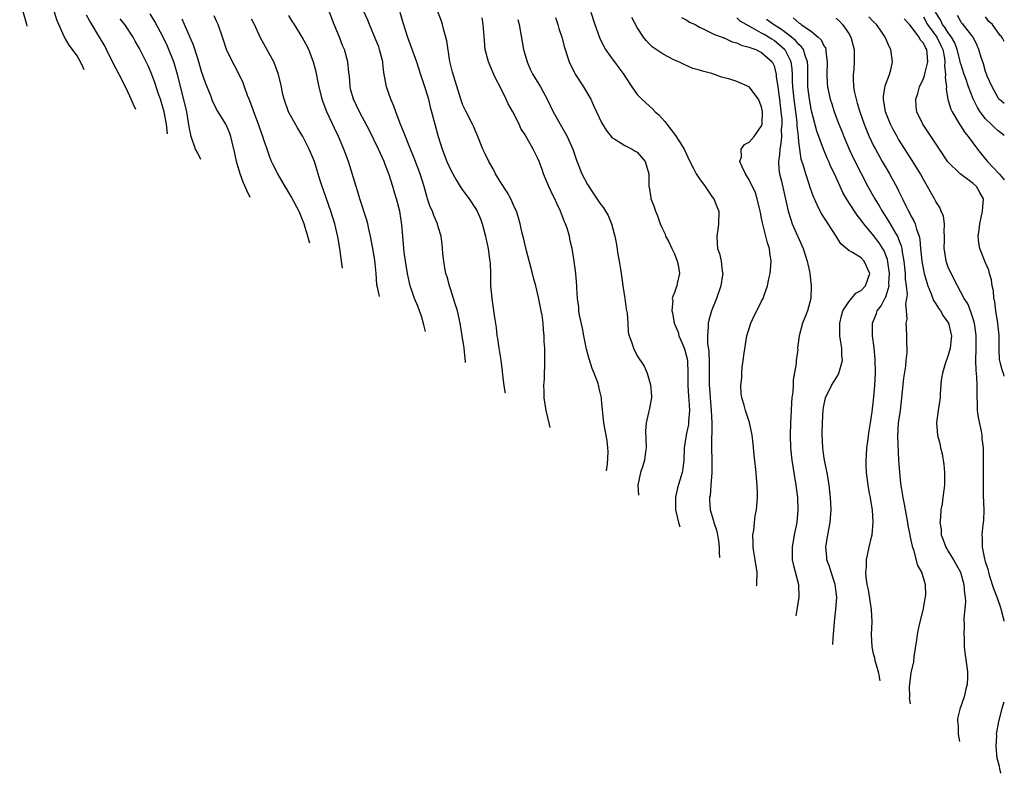
# Model space of a CAD drawing. Units: inches. Extents: x 2505869 to 2508000, y 1540363 to 1542000.
# Drawn here: x 2507842 to 2508000, y 1540363 to 1540484 of the extents above; entities that cross this region are included whole.
import ezdxf

# ---------------------------------------------------------------- set-up
doc = ezdxf.new("R2010")
doc.units = ezdxf.units.IN
doc.header["$MEASUREMENT"] = 0
doc.layers.add('LD25051539_2ft', color=72, linetype='Continuous')

msp = doc.modelspace()

# ---------------------------------------------------------------- linework, layer by layer
at = {"layer": 'LD25051539_2ft'}
for points, elevation in [([(2507927, 1540418.27), (2507926.88, 1540418.73), (2507926.35, 1540421), (2507926.04, 1540423), (2507926.04, 1540424.04), (2507926, 1540425), (2507926.08, 1540426.08), (2507926.17, 1540429), (2507926.13, 1540430.13), (2507926.13, 1540431), (2507926.06, 1540432.06), (2507926.04, 1540433), (2507925.94, 1540433.94), (2507925.88, 1540435), (2507925.71, 1540436.29), (2507925.59, 1540437), (2507925.16, 1540439.16), (2507924.69, 1540441), (2507924.31, 1540442.31), (2507924.17, 1540443), (2507923.16, 1540446.84), (2507922.72, 1540448.72), (2507922.52, 1540449.48), (2507922.18, 1540451), (2507921.93, 1540451.93), (2507921.58, 1540453), (2507921.41, 1540453.41), (2507921, 1540454.25), (2507920.67, 1540455), (2507920.09, 1540456.09), (2507919, 1540457.77), (2507918.25, 1540459), (2507917.83, 1540459.83), (2507917.14, 1540461), (2507916.46, 1540462.46), (2507916.19, 1540463), (2507915.27, 1540465.27), (2507915, 1540465.88), (2507914.67, 1540466.67), (2507914.53, 1540467), (2507913.51, 1540469), (2507913, 1540470.07), (2507912.66, 1540471), (2507911.33, 1540475.33), (2507910.91, 1540477.09), (2507910.39, 1540480.39), (2507910.23, 1540481), (2507909.92, 1540482.09), (2507909.69, 1540483), (2507909.53, 1540483.53), (2507907.87, 1540487.87)], 8158), ([(2507842.96, 1540482.75), (2507842.9, 1540482.99), (2507841.76, 1540487)], 8182), ([(2507852.14, 1540475.71), (2507851.96, 1540476.11), (2507851.52, 1540477), (2507851, 1540477.96), (2507850.27, 1540479), (2507849.71, 1540479.71), (2507848.98, 1540480.97), (2507848.04, 1540483), (2507847.74, 1540483.74), (2507847.36, 1540485)], 8180), ([(2507860.4, 1540469.38), (2507860.06, 1540470.18), (2507859.48, 1540471.48), (2507858.83, 1540472.87), (2507857.74, 1540475), (2507856.79, 1540476.79), (2507855.71, 1540479), (2507855.47, 1540479.47), (2507854.6, 1540481), (2507853.22, 1540483.22), (2507853, 1540483.64), (2507852.51, 1540484.51)], 8178), ([(2507870.87, 1540461.34), (2507870.38, 1540462.34), (2507870.03, 1540463), (2507869.33, 1540465), (2507869.26, 1540465.26), (2507869, 1540466.59), (2507868.6, 1540469), (2507868.31, 1540470.31), (2507867.12, 1540475), (2507866.52, 1540477), (2507865.75, 1540479), (2507865.52, 1540479.52), (2507864.79, 1540481), (2507863.48, 1540483.48), (2507862.71, 1540484.71)], 8174), ([(2507888.38, 1540447.9), (2507888.35, 1540448.05), (2507888.08, 1540449), (2507887.63, 1540450.37), (2507887.45, 1540451), (2507887, 1540452.17), (2507886.76, 1540452.76), (2507885.4, 1540455.4), (2507884.65, 1540456.65), (2507884.41, 1540457), (2507883.22, 1540459), (2507882.48, 1540460.48), (2507882.25, 1540461), (2507881.88, 1540461.88), (2507881.51, 1540463), (2507881, 1540464.47), (2507880.84, 1540465), (2507880.36, 1540466.36), (2507880.14, 1540467), (2507879.37, 1540469), (2507879.28, 1540469.28), (2507878.75, 1540470.75), (2507878.63, 1540471), (2507878.39, 1540471.61), (2507877.91, 1540473), (2507877.66, 1540473.66), (2507877.04, 1540475), (2507876.32, 1540476.32), (2507875.97, 1540477), (2507875.02, 1540479.02), (2507874.5, 1540480.5), (2507874.35, 1540481), (2507873.67, 1540483), (2507873.46, 1540483.46), (2507873, 1540484.41)], 8170), ([(2507899.58, 1540439.31), (2507899.51, 1540439.56), (2507899.21, 1540441), (2507899.18, 1540441.18), (2507899.06, 1540443), (2507898.85, 1540445.15), (2507898.52, 1540447), (2507898.14, 1540449), (2507897.86, 1540450.14), (2507897.7, 1540451), (2507897.56, 1540451.56), (2507896.42, 1540455), (2507896.11, 1540456.11), (2507895.81, 1540457), (2507894.58, 1540461), (2507893.86, 1540463), (2507892.99, 1540465), (2507892.33, 1540466.33), (2507891.1, 1540469), (2507890.51, 1540470.51), (2507890.35, 1540471), (2507889.88, 1540473), (2507889.75, 1540473.75), (2507889.41, 1540475.41), (2507889, 1540476.97), (2507888.2, 1540479), (2507887.81, 1540479.81), (2507887.13, 1540481), (2507885.93, 1540483), (2507885.57, 1540483.57), (2507885, 1540484.45)], 8166), ([(2507906.95, 1540433.66), (2507906.71, 1540434.75), (2507906.31, 1540436.12), (2507906.03, 1540437), (2507905.75, 1540437.75), (2507905.23, 1540439), (2507905, 1540439.62), (2507904.53, 1540441), (2507904.24, 1540442.24), (2507904.08, 1540443), (2507903.76, 1540445), (2507903.55, 1540446.45), (2507903.49, 1540447), (2507903.32, 1540449), (2507903.18, 1540450.82), (2507902.83, 1540453), (2507902.3, 1540455), (2507902, 1540456), (2507901.72, 1540457), (2507901.15, 1540458.85), (2507901, 1540459.27), (2507900.5, 1540460.5), (2507900.32, 1540461), (2507899.4, 1540463), (2507897.97, 1540465.97), (2507896.35, 1540469), (2507895.39, 1540471), (2507895, 1540472.47), (2507894.87, 1540473), (2507894.76, 1540474.76), (2507894.68, 1540475.32), (2507894.52, 1540477), (2507893.95, 1540479), (2507893.66, 1540479.66), (2507893.13, 1540481), (2507892.28, 1540483), (2507891.53, 1540485)], 8164), ([(2507913.4, 1540428.71), (2507913.39, 1540428.81), (2507913.18, 1540431), (2507912.87, 1540433), (2507912.53, 1540435), (2507912.1, 1540437), (2507911.69, 1540438.31), (2507911.5, 1540439), (2507911, 1540440.52), (2507910.82, 1540441), (2507910.44, 1540442.44), (2507910.25, 1540443), (2507910.07, 1540443.93), (2507909.9, 1540445), (2507909.76, 1540446.24), (2507909.71, 1540447), (2507909.64, 1540447.64), (2507909.47, 1540449), (2507909, 1540450.51), (2507908.88, 1540451), (2507908.31, 1540452.31), (2507908.08, 1540453), (2507907.74, 1540453.74), (2507907.31, 1540455), (2507907.22, 1540455.22), (2507906.74, 1540457), (2507906.13, 1540459), (2507905.27, 1540461.27), (2507904.24, 1540463.76), (2507903.75, 1540465), (2507903.56, 1540465.56), (2507902.91, 1540467.09), (2507902.2, 1540469), (2507901.91, 1540469.91), (2507901.42, 1540471), (2507900.72, 1540473), (2507900.42, 1540474.42), (2507900.36, 1540475), (2507900.17, 1540476.16), (2507900.1, 1540477), (2507899.6, 1540479), (2507899.45, 1540479.45), (2507899, 1540480.57), (2507897.95, 1540483), (2507897.7, 1540483.7), (2507897.14, 1540485)], 8162), ([(2507902.87, 1540485), (2507903.34, 1540483.33), (2507904.06, 1540481), (2507905.51, 1540477), (2507906.16, 1540475), (2507907, 1540472.55), (2507907.46, 1540471), (2507907.75, 1540469.75), (2507907.96, 1540469), (2507908.15, 1540468.15), (2507909.03, 1540465.03), (2507909.68, 1540463), (2507910.43, 1540461), (2507911, 1540459.7), (2507911.36, 1540459), (2507911.93, 1540458.07), (2507912.55, 1540457), (2507913, 1540456.35), (2507913.97, 1540455), (2507915, 1540453.47), (2507915.28, 1540453), (2507915.81, 1540451.81), (2507916.1, 1540451), (2507916.61, 1540449), (2507916.66, 1540448.66), (2507917.03, 1540447), (2507917.26, 1540445.26), (2507917.31, 1540445), (2507917.35, 1540444.65), (2507917.41, 1540443), (2507917.44, 1540441), (2507917.58, 1540439.58), (2507917.62, 1540439), (2507917.82, 1540437.82), (2507918.06, 1540435.94), (2507918.31, 1540434.31), (2507918.45, 1540433), (2507918.54, 1540432.54), (2507918.75, 1540431), (2507919.06, 1540429.06), (2507919.31, 1540427.31), (2507919.36, 1540426.64), (2507919.56, 1540425), (2507919.74, 1540424.01), (2507919.76, 1540423.82)], 8160), ([(2507933.54, 1540485), (2507934.19, 1540483), (2507934.94, 1540480.94), (2507935.57, 1540479.57), (2507935.92, 1540479), (2507937, 1540477.48), (2507937.37, 1540477), (2507938.04, 1540476.04), (2507938.83, 1540475), (2507939, 1540474.69), (2507940.12, 1540473), (2507941, 1540471.74), (2507941.72, 1540471), (2507943, 1540469.9), (2507943.47, 1540469.47), (2507943.91, 1540469), (2507944.49, 1540468.49), (2507945.43, 1540467.43), (2507945.74, 1540467), (2507947.18, 1540465.18), (2507947.73, 1540464.27), (2507948.53, 1540463), (2507949.48, 1540461), (2507950, 1540460), (2507950.49, 1540459), (2507951, 1540458.21), (2507951.9, 1540457), (2507953, 1540455.37), (2507953.29, 1540455), (2507953.78, 1540453.78), (2507954.14, 1540453), (2507954.09, 1540451), (2507953.95, 1540450.05), (2507953.78, 1540449), (2507953.85, 1540447.85), (2507953.92, 1540447), (2507954.23, 1540446.23), (2507954.5, 1540445), (2507954.63, 1540443.37), (2507954.74, 1540443), (2507954.72, 1540442.72), (2507954.45, 1540441), (2507953.75, 1540439), (2507952.92, 1540437), (2507952.5, 1540435.5), (2507952.4, 1540435), (2507952.42, 1540434.42), (2507952.3, 1540433), (2507952.32, 1540431.68), (2507952.51, 1540430.51), (2507952.56, 1540428.56), (2507952.55, 1540425.45), (2507952.56, 1540425), (2507952.6, 1540424.6), (2507952.7, 1540423), (2507952.9, 1540421), (2507953.02, 1540419), (2507952.94, 1540415), (2507952.98, 1540413), (2507952.99, 1540411.01), (2507952.85, 1540409), (2507952.7, 1540407.3), (2507952.63, 1540407), (2507952.64, 1540406.64), (2507952.75, 1540405), (2507953.28, 1540403.28), (2507953.33, 1540403), (2507953.75, 1540401.75), (2507953.89, 1540401), (2507954.05, 1540400.05), (2507954.19, 1540399), (2507954.17, 1540398.18), (2507954.23, 1540397.37)], 8150), ([(2508000, 1540387.14), (2507999.98, 1540387.25), (2507999.85, 1540387.64), (2507999.56, 1540388.86), (2507999.48, 1540389.12), (2507998.83, 1540391), (2507998.34, 1540392.34), (2507997.68, 1540394.32), (2507997.49, 1540395), (2507997.43, 1540395.43), (2507997, 1540396.68), (2507996.94, 1540396.94), (2507996.86, 1540397.14), (2507996.49, 1540399), (2507996.47, 1540400.47), (2507996.43, 1540401), (2507996.6, 1540402.6), (2507996.66, 1540403), (2507996.69, 1540403.31), (2507996.75, 1540405), (2507996.66, 1540407.34), (2507996.65, 1540409), (2507996.68, 1540410.68), (2507996.66, 1540413), (2507996.63, 1540414.63), (2507996.64, 1540415), (2507996.46, 1540416.46), (2507996.44, 1540417), (2507996.35, 1540417.65), (2507995.84, 1540419.84), (2507995.71, 1540421), (2507995.69, 1540422.31), (2507995.66, 1540423), (2507995.64, 1540423.64), (2507995.66, 1540425), (2507995.59, 1540426.42), (2507995.46, 1540427.46), (2507995.4, 1540429), (2507995.46, 1540431), (2507995.48, 1540433), (2507995.44, 1540433.44), (2507995.21, 1540435), (2507995, 1540435.73), (2507994.55, 1540437), (2507994.12, 1540438.12), (2507993.54, 1540439), (2507992.49, 1540441), (2507991.47, 1540443), (2507991, 1540444.01), (2507990.64, 1540445), (2507990.42, 1540446.42), (2507990.34, 1540447), (2507990.4, 1540448.4), (2507990.4, 1540449), (2507990.33, 1540449.67), (2507990.38, 1540451), (2507990.21, 1540452.21), (2507989.86, 1540453), (2507989.62, 1540453.62), (2507989, 1540454.56), (2507988.78, 1540455), (2507988.13, 1540456.13), (2507987.67, 1540457), (2507987, 1540458.11), (2507986.52, 1540459), (2507985.17, 1540461.17), (2507983, 1540464.58), (2507982.76, 1540465), (2507982.14, 1540466.14), (2507981.7, 1540467), (2507980.91, 1540469), (2507980.58, 1540471), (2507980.57, 1540471.43), (2507980.83, 1540473.17), (2507981.54, 1540475), (2507981.74, 1540475.74), (2507982.03, 1540477), (2507981.75, 1540479), (2507981.49, 1540479.49), (2507980.86, 1540481), (2507980.08, 1540482.08), (2507979.48, 1540483), (2507979, 1540483.45), (2507978.25, 1540484.25)], 8136), ([(2507987, 1540484.23), (2507987.68, 1540483), (2507989.17, 1540481), (2507989.77, 1540479.77), (2507990.12, 1540479), (2507990.38, 1540477.62), (2507990.45, 1540477), (2507990.39, 1540476.39), (2507990.57, 1540475), (2507990.49, 1540474.49), (2507990.69, 1540473), (2507990.66, 1540472.66), (2507990.94, 1540470.94), (2507991, 1540470.79), (2507991.4, 1540469.4), (2507991.6, 1540469), (2507992.78, 1540467), (2507993, 1540466.7), (2507993.66, 1540465.66), (2507994.21, 1540465), (2507995.71, 1540463), (2507997, 1540461.36), (2507997.3, 1540461), (2507999.12, 1540459.09), (2507999.23, 1540458.94), (2508000, 1540458.07)], 8132), ([(2508000, 1540465.2), (2507999.95, 1540465.24), (2507999, 1540465.94), (2507998.44, 1540466.44), (2507997.91, 1540467), (2507997, 1540467.87), (2507996.14, 1540469), (2507995.68, 1540469.68), (2507995, 1540471.09), (2507994.23, 1540473), (2507993.85, 1540474.15), (2507993.54, 1540475), (2507993, 1540476.68), (2507992.93, 1540476.93), (2507992.9, 1540477.1), (2507992.44, 1540479), (2507992.06, 1540480.06), (2507991.51, 1540481), (2507991, 1540481.65), (2507990.48, 1540482.48), (2507990.07, 1540483), (2507989.74, 1540483.74), (2507988.95, 1540485)], 8130), ([(2508000, 1540470.34), (2507999.24, 1540470.94), (2507999.14, 1540471.03), (2507999, 1540471.21), (2507998.03, 1540473), (2507997.27, 1540474.73), (2507997, 1540475.45), (2507996.67, 1540476.67), (2507996.54, 1540477), (2507996.3, 1540477.7), (2507995.91, 1540479), (2507995.63, 1540479.63), (2507994.99, 1540480.99), (2507993.39, 1540483), (2507993.2, 1540483.2), (2507993, 1540483.49), (2507992.47, 1540484.47)], 8128), ([(2508000, 1540480.3), (2507999.72, 1540480.82), (2507999.49, 1540481.12), (2507999.34, 1540481.26), (2507998.09, 1540483), (2507997.52, 1540483.52), (2507997, 1540484.26)], 8126), ([(2507865.49, 1540465.47), (2507865.35, 1540467), (2507865, 1540468.99), (2507864.37, 1540471), (2507864.03, 1540471.97), (2507863.52, 1540473.52), (2507863, 1540474.96), (2507862.38, 1540476.38), (2507861.19, 1540478.81), (2507861, 1540479.18), (2507860.34, 1540480.34), (2507859.98, 1540481), (2507858.65, 1540483), (2507857.91, 1540483.91)], 8176), ([(2507878.81, 1540455.24), (2507878.29, 1540456.23), (2507877.68, 1540457.68), (2507877.19, 1540459), (2507876.6, 1540461), (2507876.32, 1540462.32), (2507875.89, 1540464.11), (2507875.69, 1540465), (2507875.51, 1540465.51), (2507875, 1540466.8), (2507874.9, 1540467), (2507873.41, 1540469.41), (2507872.74, 1540470.74), (2507872.45, 1540471.55), (2507871.64, 1540473.64), (2507871, 1540475.48), (2507870.54, 1540477), (2507870.31, 1540477.69), (2507869.71, 1540479.71), (2507868.26, 1540483), (2507867.85, 1540483.85)], 8172), ([(2507893.64, 1540443.86), (2507893.48, 1540445), (2507893.22, 1540447), (2507892.91, 1540448.91), (2507892.42, 1540451), (2507891.77, 1540453), (2507891.04, 1540455), (2507890.53, 1540456.53), (2507890.36, 1540457), (2507890.05, 1540457.95), (2507889.57, 1540459.57), (2507889.13, 1540461), (2507889, 1540461.35), (2507888.27, 1540463), (2507887.24, 1540465), (2507887, 1540465.43), (2507886.41, 1540466.41), (2507884.95, 1540469), (2507884.24, 1540471), (2507884.01, 1540471.99), (2507883.81, 1540473), (2507883.35, 1540475), (2507882.73, 1540476.73), (2507882.6, 1540477), (2507881.31, 1540479.31), (2507880.4, 1540481), (2507879.47, 1540483), (2507879, 1540483.86)], 8168), ([(2507936.07, 1540411.31), (2507936.22, 1540412.36), (2507936.34, 1540414.34), (2507936.29, 1540415), (2507936.15, 1540416.15), (2507935.83, 1540417.83), (2507935.63, 1540419), (2507935.56, 1540419.56), (2507935.28, 1540422.72), (2507935.24, 1540423), (2507935, 1540424.11), (2507934.82, 1540424.82), (2507934.79, 1540425), (2507934.7, 1540425.3), (2507934.06, 1540427), (2507933.75, 1540427.75), (2507933.27, 1540429.27), (2507932.83, 1540430.83), (2507932.4, 1540433), (2507932.2, 1540434.2), (2507931.72, 1540436.28), (2507931.63, 1540437), (2507931.61, 1540437.61), (2507931.38, 1540439), (2507931.31, 1540440.69), (2507931.31, 1540441), (2507931.16, 1540443), (2507930.86, 1540445), (2507930.53, 1540447), (2507930.25, 1540448.25), (2507930.11, 1540449), (2507929.73, 1540450.27), (2507929.46, 1540451), (2507929.31, 1540451.31), (2507928.66, 1540453), (2507928.12, 1540454.12), (2507927.75, 1540455), (2507927.5, 1540455.5), (2507926.8, 1540457), (2507925.96, 1540459), (2507925.7, 1540459.7), (2507925.25, 1540461), (2507925, 1540461.61), (2507924.3, 1540463), (2507923, 1540465.27), (2507922.32, 1540466.32), (2507922.01, 1540467), (2507921, 1540469), (2507920.28, 1540470.28), (2507919.95, 1540471), (2507918.96, 1540473), (2507918.3, 1540474.3), (2507917.97, 1540475), (2507917.08, 1540477), (2507916.57, 1540479), (2507916.44, 1540480.44), (2507916.26, 1540483), (2507916.11, 1540484.11)], 8156), ([(2507921.82, 1540483.82), (2507922.01, 1540483), (2507922.75, 1540479), (2507923.3, 1540477), (2507923.81, 1540475.81), (2507924.2, 1540475), (2507925.44, 1540473), (2507926.54, 1540471), (2507927.49, 1540469), (2507928.6, 1540467), (2507929.49, 1540465.49), (2507929.76, 1540465), (2507930.64, 1540463), (2507931.23, 1540461.23), (2507932.12, 1540459), (2507933, 1540457.28), (2507933.91, 1540455.91), (2507935, 1540454.33), (2507935.57, 1540453.57), (2507935.92, 1540453), (2507936.32, 1540452.32), (2507936.89, 1540451), (2507937.41, 1540449), (2507937.66, 1540447.66), (2507937.89, 1540446.11), (2507938.11, 1540445), (2507938.3, 1540443.7), (2507938.43, 1540443), (2507938.69, 1540441), (2507939, 1540439), (2507939.25, 1540437.25), (2507939.38, 1540436.62), (2507939.48, 1540435), (2507939.55, 1540433.55), (2507939.7, 1540433), (2507940.13, 1540431.87), (2507940.38, 1540431), (2507941, 1540429.79), (2507942.12, 1540428.12), (2507942.59, 1540427), (2507943.13, 1540425.13), (2507943.29, 1540423.29), (2507943.28, 1540423), (2507942.9, 1540421.1), (2507942.89, 1540420.89), (2507942.44, 1540419), (2507942.33, 1540417.67), (2507942.41, 1540416.41), (2507942.43, 1540415), (2507942.32, 1540414.32), (2507942.17, 1540413), (2507941.92, 1540412.08), (2507941.55, 1540411), (2507941.1, 1540409), (2507941.21, 1540407.37)], 8154), ([(2507927.87, 1540484.13), (2507928.22, 1540483), (2507928.39, 1540482.39), (2507928.9, 1540481), (2507929.33, 1540479.33), (2507930.05, 1540477), (2507931.04, 1540475.03), (2507932.38, 1540473), (2507933.55, 1540471), (2507934, 1540470), (2507934.47, 1540469), (2507935.25, 1540467.25), (2507935.43, 1540467), (2507936.01, 1540466.01), (2507937, 1540464.8), (2507937.42, 1540464.58), (2507939, 1540463.58), (2507940.19, 1540463), (2507940.68, 1540462.68), (2507941, 1540462.49), (2507942.3, 1540461), (2507942.86, 1540459), (2507942.87, 1540457), (2507942.9, 1540456.9), (2507943.17, 1540455.17), (2507943.21, 1540455), (2507943.72, 1540453.72), (2507943.94, 1540453), (2507944.27, 1540452.27), (2507944.68, 1540451), (2507945, 1540450.28), (2507945.44, 1540449.44), (2507945.56, 1540449), (2507946.08, 1540448.08), (2507946.58, 1540447), (2507947, 1540446.15), (2507947.43, 1540445), (2507947.6, 1540444.4), (2507947.78, 1540443), (2507947.41, 1540441.41), (2507947.38, 1540441), (2507947.26, 1540440.74), (2507947, 1540439.93), (2507946.7, 1540439.3), (2507946.64, 1540439), (2507946.7, 1540438.7), (2507946.54, 1540437), (2507946.67, 1540436.67), (2507946.95, 1540435), (2507947.58, 1540433.58), (2507947.71, 1540433), (2507948.2, 1540431.8), (2507948.57, 1540431), (2507948.67, 1540430.67), (2507949.06, 1540429.06), (2507949.12, 1540426.88), (2507949.12, 1540425), (2507949.24, 1540423.24), (2507949.3, 1540422.7), (2507949.41, 1540421), (2507949.27, 1540419.27), (2507949.27, 1540419), (2507949.24, 1540418.76), (2507949, 1540417.56), (2507948.85, 1540417), (2507948.53, 1540415), (2507948.47, 1540413), (2507948.31, 1540411.69), (2507948.2, 1540411), (2507947.46, 1540408.54), (2507947.13, 1540407), (2507947.17, 1540405), (2507947.66, 1540403), (2507947.85, 1540402.27)], 8152), ([(2507960.19, 1540392.8), (2507960.21, 1540392.9), (2507960.23, 1540393.11), (2507960.27, 1540395), (2507959.96, 1540397), (2507959.73, 1540398.27), (2507959.62, 1540399), (2507959.65, 1540399.65), (2507959.58, 1540401), (2507959.73, 1540401.73), (2507959.83, 1540403), (2507959.95, 1540404.05), (2507960.18, 1540405), (2507960.35, 1540407), (2507960.36, 1540407.64), (2507960.3, 1540409), (2507960.16, 1540410.16), (2507960.12, 1540411), (2507960.02, 1540411.98), (2507959.79, 1540413.79), (2507959.63, 1540415.63), (2507959.48, 1540417), (2507959.06, 1540419.06), (2507958.38, 1540421), (2507958.18, 1540421.82), (2507957.84, 1540423), (2507957.73, 1540423.73), (2507957.67, 1540425), (2507957.8, 1540426.21), (2507957.8, 1540427), (2507957.88, 1540427.88), (2507958.05, 1540429), (2507958.19, 1540430.19), (2507958.64, 1540433), (2507959.25, 1540435), (2507959.79, 1540436.21), (2507960.23, 1540437), (2507961, 1540438.54), (2507961.25, 1540439), (2507961.36, 1540439.36), (2507961.93, 1540441), (2507962.13, 1540442.13), (2507962.35, 1540443), (2507962.43, 1540443.57), (2507962.53, 1540445), (2507962.31, 1540446.31), (2507962.27, 1540447), (2507961.92, 1540447.92), (2507961.69, 1540449), (2507961.26, 1540450.74), (2507961.14, 1540451.14), (2507961, 1540451.89), (2507960.8, 1540452.8), (2507960.78, 1540453), (2507960.3, 1540455), (2507959.99, 1540455.99), (2507959, 1540458.06), (2507958.41, 1540459), (2507957.85, 1540460.15), (2507957.52, 1540461), (2507957.74, 1540461.74), (2507957.72, 1540463), (2507958.26, 1540463.74), (2507959, 1540464.09), (2507959.78, 1540465), (2507961, 1540466.73), (2507961.08, 1540467), (2507961.16, 1540469), (2507961, 1540469.8), (2507960.5, 1540471), (2507959, 1540473.01), (2507957, 1540473.85), (2507955.74, 1540474.26), (2507955, 1540474.46), (2507954.55, 1540474.55), (2507953.41, 1540475), (2507953, 1540475.12), (2507951.5, 1540475.5), (2507951, 1540475.68), (2507949.96, 1540475.96), (2507948.56, 1540476.56), (2507947.69, 1540477), (2507947, 1540477.3), (2507945.86, 1540477.86), (2507945, 1540478.37), (2507943.43, 1540479.43), (2507943, 1540479.83), (2507942.43, 1540480.43), (2507941.99, 1540481), (2507941, 1540482.55), (2507940.12, 1540484.12)], 8148), ([(2507948.14, 1540484.14), (2507949, 1540483.69), (2507949.41, 1540483.41), (2507950.29, 1540483), (2507951, 1540482.59), (2507951.71, 1540482.29), (2507953, 1540481.64), (2507953.41, 1540481.41), (2507954.64, 1540481), (2507954.89, 1540480.89), (2507955, 1540480.86), (2507956.25, 1540480.25), (2507957, 1540480.07), (2507957.69, 1540479.69), (2507959, 1540479.39), (2507959.24, 1540479.24), (2507960.04, 1540479), (2507961, 1540478.53), (2507962.69, 1540477), (2507962.81, 1540476.81), (2507963, 1540476.36), (2507963.34, 1540475), (2507963.36, 1540474.64), (2507963.58, 1540473), (2507963.77, 1540471.77), (2507963.85, 1540471), (2507964.11, 1540469), (2507964.22, 1540467.78), (2507964.25, 1540467), (2507964.16, 1540466.16), (2507964.17, 1540465), (2507964.11, 1540463.89), (2507963.9, 1540463), (2507963.89, 1540462.11), (2507963.69, 1540461), (2507963.76, 1540459.76), (2507963.87, 1540459), (2507964.17, 1540457.83), (2507965.24, 1540453), (2507965.67, 1540451.67), (2507965.93, 1540451), (2507967.69, 1540447), (2507968.34, 1540445), (2507968.7, 1540443.3), (2507968.75, 1540443), (2507968.97, 1540441), (2507968.92, 1540439), (2507968.39, 1540437), (2507967.93, 1540435.93), (2507967.57, 1540435), (2507967.02, 1540433), (2507966.78, 1540431), (2507966.79, 1540430.79), (2507966.54, 1540429), (2507966.55, 1540428.55), (2507966.06, 1540425.94), (2507966.05, 1540425), (2507966, 1540424), (2507965.87, 1540423), (2507965.79, 1540422.21), (2507965.73, 1540421), (2507965.64, 1540419), (2507965.59, 1540417), (2507965.65, 1540415), (2507965.87, 1540413), (2507966.51, 1540409), (2507966.75, 1540407), (2507966.82, 1540405), (2507966.64, 1540403), (2507966.25, 1540401), (2507965.91, 1540399), (2507965.93, 1540397), (2507966.1, 1540396.09), (2507966.95, 1540393), (2507966.99, 1540391), (2507966.63, 1540388.98), (2507966.48, 1540387.97)], 8146), ([(2507972.44, 1540383.4), (2507972.49, 1540384.37), (2507972.53, 1540385), (2507972.71, 1540387), (2507972.94, 1540389), (2507973.06, 1540391), (2507972.83, 1540393), (2507972.16, 1540395), (2507971.91, 1540395.91), (2507971.48, 1540397), (2507971.47, 1540397.47), (2507971.32, 1540399), (2507971.63, 1540401), (2507972.01, 1540403), (2507972.18, 1540405), (2507972.11, 1540406.11), (2507972.08, 1540407), (2507971.97, 1540408.03), (2507971.84, 1540409), (2507971.52, 1540411), (2507971.44, 1540411.44), (2507971.11, 1540413), (2507971, 1540413.69), (2507970.83, 1540415), (2507970.75, 1540417.25), (2507970.78, 1540419), (2507970.89, 1540421.11), (2507971, 1540421.71), (2507971.28, 1540423), (2507972.21, 1540425), (2507973.28, 1540426.72), (2507973.41, 1540427), (2507973.54, 1540427.54), (2507974, 1540429), (2507973.91, 1540429.91), (2507973.89, 1540431), (2507973.69, 1540432.31), (2507973.57, 1540433), (2507973.54, 1540435), (2507973.81, 1540436.19), (2507974.07, 1540437), (2507975, 1540438.46), (2507976.16, 1540439.84), (2507977, 1540440.25), (2507977.7, 1540441), (2507978.39, 1540443), (2507977.47, 1540445), (2507977, 1540445.5), (2507975.61, 1540446.39), (2507975, 1540446.7), (2507973.75, 1540447.75), (2507972.98, 1540449.02), (2507971.7, 1540451), (2507971.4, 1540451.4), (2507971, 1540452.06), (2507970.62, 1540452.62), (2507970.43, 1540453), (2507969.94, 1540454.06), (2507969.47, 1540455), (2507969.33, 1540455.33), (2507968.8, 1540456.8), (2507968.62, 1540457.38), (2507968.08, 1540459), (2507967.72, 1540460.28), (2507967.37, 1540461.37), (2507967.13, 1540463), (2507967, 1540464.08), (2507966.92, 1540465), (2507966.72, 1540466.72), (2507966.72, 1540467), (2507966.69, 1540467.31), (2507966.21, 1540471), (2507966.03, 1540473), (2507965.98, 1540474.01), (2507965.97, 1540475), (2507965.91, 1540475.91), (2507965.76, 1540477), (2507965, 1540478.53), (2507964.82, 1540478.82), (2507964.7, 1540479), (2507963, 1540480.44), (2507962.64, 1540480.64), (2507962.11, 1540481), (2507961.39, 1540481.39), (2507961, 1540481.64), (2507959.5, 1540482.5), (2507959, 1540482.74), (2507957.57, 1540483.57), (2507957, 1540484.07)], 8144), ([(2507980.03, 1540377.57), (2507980.01, 1540377.78), (2507979.93, 1540378.25), (2507979.76, 1540379), (2507979.23, 1540380.77), (2507979.18, 1540381.18), (2507979, 1540381.91), (2507978.76, 1540383), (2507978.67, 1540385), (2507978.74, 1540387), (2507978.65, 1540389), (2507978.15, 1540392.15), (2507977.98, 1540393), (2507977.82, 1540394.18), (2507977.77, 1540395), (2507977.84, 1540395.84), (2507977.87, 1540397), (2507978.29, 1540399), (2507978.64, 1540400.64), (2507978.74, 1540401), (2507978.95, 1540403.05), (2507978.83, 1540405), (2507978.54, 1540406.54), (2507978.48, 1540407), (2507978.36, 1540407.64), (2507978.1, 1540409), (2507977.84, 1540411), (2507977.79, 1540412.21), (2507977.78, 1540413), (2507977.87, 1540413.87), (2507977.91, 1540415), (2507978.08, 1540416.08), (2507978.27, 1540417.73), (2507978.5, 1540419), (2507978.77, 1540420.77), (2507979, 1540422.65), (2507979.19, 1540425), (2507979.3, 1540427), (2507979.25, 1540429.25), (2507979.08, 1540431.08), (2507978.84, 1540433), (2507978.83, 1540435), (2507979.45, 1540436.55), (2507979.59, 1540437), (2507980.2, 1540437.8), (2507980.82, 1540439), (2507980.89, 1540439.11), (2507981, 1540439.41), (2507981.47, 1540441), (2507981.45, 1540441.45), (2507981.55, 1540443), (2507981.23, 1540445.23), (2507980.67, 1540446.67), (2507979.91, 1540447.91), (2507979, 1540449.1), (2507977.4, 1540451), (2507977, 1540451.57), (2507976.35, 1540452.35), (2507975.9, 1540453), (2507974.62, 1540455), (2507974.03, 1540456.03), (2507972.7, 1540459), (2507972.13, 1540460.13), (2507971.78, 1540461), (2507971.53, 1540461.53), (2507970.96, 1540462.96), (2507969.88, 1540465.88), (2507969, 1540469.16), (2507968.68, 1540471), (2507968.45, 1540473), (2507968.41, 1540475), (2507968.41, 1540476.41), (2507968.37, 1540477), (2507967.97, 1540478.03), (2507967.71, 1540479), (2507967.43, 1540479.43), (2507967, 1540479.79), (2507966.46, 1540480.46), (2507965.8, 1540481), (2507964.21, 1540482.21), (2507962.91, 1540483), (2507961.8, 1540483.8)], 8142), ([(2507966.09, 1540484.09), (2507967, 1540483.26), (2507967.17, 1540483.17), (2507967.37, 1540483), (2507969, 1540481.87), (2507970.06, 1540481), (2507970.54, 1540480.54), (2507971, 1540479.58), (2507971.24, 1540479.24), (2507971.31, 1540479), (2507971.33, 1540478.67), (2507971.53, 1540477), (2507971.46, 1540475), (2507971.55, 1540473.55), (2507971.6, 1540473), (2507972.03, 1540471), (2507972.26, 1540470.26), (2507972.66, 1540469), (2507973.42, 1540467), (2507973.88, 1540465.88), (2507974.22, 1540465), (2507975.06, 1540463), (2507975.68, 1540461.68), (2507977, 1540459.05), (2507978.08, 1540457), (2507979.2, 1540455), (2507979.89, 1540453.89), (2507980.38, 1540453), (2507981.41, 1540451.41), (2507982.51, 1540449.49), (2507982.88, 1540448.88), (2507983, 1540448.54), (2507983.44, 1540447.44), (2507983.52, 1540447), (2507983.58, 1540446.42), (2507983.84, 1540445), (2507984.06, 1540443), (2507984.09, 1540442.09), (2507984.24, 1540441), (2507984.37, 1540439.63), (2507984.29, 1540439), (2507984.12, 1540438.12), (2507984.22, 1540437), (2507984.33, 1540435.67), (2507984.2, 1540435), (2507984.23, 1540434.23), (2507984.29, 1540433), (2507984.26, 1540431.74), (2507984.31, 1540431), (2507984.31, 1540430.31), (2507984.19, 1540429), (2507984.12, 1540428.12), (2507983.8, 1540426.2), (2507983.49, 1540423), (2507983.25, 1540421), (2507982.96, 1540418.96), (2507982.86, 1540416.86), (2507983.02, 1540413.02), (2507983.13, 1540411), (2507983.33, 1540409.33), (2507983.4, 1540408.6), (2507983.69, 1540407), (2507983.93, 1540405.93), (2507984.08, 1540405), (2507984.46, 1540403), (2507984.52, 1540402.52), (2507984.83, 1540401), (2507984.83, 1540400.83), (2507985, 1540400.14), (2507985.18, 1540399.18), (2507985.41, 1540398.59), (2507986.07, 1540396.07), (2507986.67, 1540395), (2507987, 1540393.97), (2507987.27, 1540393), (2507987.33, 1540391.34), (2507987.3, 1540391), (2507987.24, 1540390.76), (2507986.92, 1540388.92), (2507986.41, 1540387), (2507986.16, 1540385.84), (2507986, 1540385), (2507985.88, 1540384.12), (2507985.48, 1540381.48), (2507985.38, 1540380.62), (2507985, 1540378.85), (2507984.74, 1540377), (2507984.73, 1540376.63), (2507984.74, 1540374.99), (2507984.73, 1540374.74), (2507984.86, 1540373.87)], 8140), ([(2507973, 1540484.04), (2507973.53, 1540483.53), (2507974.02, 1540483), (2507975, 1540481.56), (2507975.31, 1540481), (2507975.86, 1540479), (2507975.88, 1540478.12), (2507975.88, 1540477), (2507975.8, 1540475.8), (2507975.71, 1540475), (2507975.69, 1540474.31), (2507975.78, 1540473), (2507975.94, 1540472.06), (2507976.17, 1540471), (2507976.37, 1540470.37), (2507976.76, 1540469), (2507977.46, 1540467), (2507977.9, 1540465.9), (2507978.29, 1540465), (2507979, 1540463.54), (2507979.28, 1540463), (2507980.39, 1540461), (2507981, 1540459.92), (2507981.55, 1540459), (2507982.77, 1540456.77), (2507983, 1540456.3), (2507983.44, 1540455.44), (2507983.63, 1540455), (2507984.21, 1540453.79), (2507984.61, 1540453), (2507984.76, 1540452.76), (2507985, 1540452.25), (2507985.46, 1540451.46), (2507985.65, 1540451), (2507985.89, 1540450.11), (2507986.31, 1540449), (2507986.44, 1540448.44), (2507986.55, 1540447), (2507986.74, 1540445), (2507987, 1540443.56), (2507987.13, 1540443), (2507987.54, 1540441.54), (2507987.73, 1540441), (2507988.24, 1540439.76), (2507988.64, 1540438.64), (2507989, 1540438.15), (2507989.43, 1540437.43), (2507989.73, 1540437), (2507990.19, 1540436.19), (2507991.05, 1540435), (2507991.42, 1540433.42), (2507991.51, 1540433), (2507991.48, 1540432.52), (2507991.3, 1540431), (2507991, 1540429.88), (2507990.49, 1540428.49), (2507990.06, 1540427), (2507989.87, 1540425.87), (2507989.69, 1540423.69), (2507989.67, 1540423), (2507989.6, 1540422.4), (2507989.37, 1540421), (2507989.09, 1540419), (2507989.27, 1540417), (2507989.66, 1540415.66), (2507989.77, 1540415), (2507990.03, 1540414.03), (2507990.29, 1540412.29), (2507990.41, 1540411), (2507990.38, 1540409), (2507990.14, 1540407), (2507989.99, 1540405.99), (2507989.81, 1540405), (2507989.77, 1540403.77), (2507989.65, 1540403), (2507989.85, 1540401.85), (2507989.86, 1540401), (2507990.2, 1540400.2), (2507990.61, 1540399), (2507990.75, 1540398.75), (2507991, 1540398.38), (2507991.83, 1540397), (2507992.95, 1540395), (2507993.52, 1540393), (2507993.58, 1540391.58), (2507993.7, 1540391), (2507993.76, 1540390.24), (2507993.52, 1540387.52), (2507993.55, 1540386.45), (2507993.47, 1540385), (2507993.53, 1540384.47), (2507993.57, 1540383), (2507993.69, 1540381.69), (2507993.81, 1540381), (2507994.06, 1540379), (2507994.06, 1540378.06), (2507994.04, 1540377), (2507993.81, 1540376.19), (2507993.55, 1540375), (2507992.85, 1540373), (2507992.49, 1540371.51), (2507992.49, 1540371), (2507992.56, 1540370.39), (2507992.57, 1540368.95), (2507992.79, 1540367.78)], 8138), ([(2508000, 1540426.48), (2507999.92, 1540426.77), (2507999.68, 1540427.51), (2507999.36, 1540428.73), (2507999.25, 1540429.19), (2507999.19, 1540430.76), (2507999.16, 1540431.12), (2507999.18, 1540432.78), (2507999.17, 1540433.04), (2507998.96, 1540435), (2507998.64, 1540437), (2507998.46, 1540438.46), (2507998.34, 1540439), (2507998.24, 1540440.24), (2507998.07, 1540441), (2507997.96, 1540441.96), (2507997.63, 1540443), (2507997.53, 1540443.53), (2507997, 1540444.73), (2507996.87, 1540445), (2507996.06, 1540447), (2507995.91, 1540447.91), (2507995.81, 1540449), (2507995.98, 1540450.02), (2507996.06, 1540451), (2507996.52, 1540453), (2507996.63, 1540455), (2507996.04, 1540456.04), (2507995.51, 1540457), (2507995, 1540457.47), (2507992.91, 1540459), (2507990.95, 1540460.95), (2507989.6, 1540463), (2507986.9, 1540467), (2507985.94, 1540469), (2507985.84, 1540469.84), (2507985.78, 1540471), (2507986.09, 1540471.91), (2507986.39, 1540473), (2507987, 1540474.31), (2507987.2, 1540474.8), (2507987.28, 1540475.28), (2507987.7, 1540477), (2507987.61, 1540478.39), (2507987.53, 1540479), (2507987.32, 1540479.32), (2507987, 1540480.01), (2507986.52, 1540480.52), (2507986.3, 1540481), (2507985, 1540482.72), (2507984.77, 1540483), (2507983.93, 1540483.93)], 8134), ([(2507999.44, 1540362.69), (2507999.42, 1540362.75), (2507999.34, 1540363.13), (2507999.24, 1540363.78), (2507998.87, 1540365.13), (2507998.67, 1540367), (2507998.78, 1540368.78), (2507998.77, 1540369), (2507999.12, 1540371.03), (2507999.58, 1540372.86), (2507999.67, 1540373.17), (2508000, 1540374.16)], 8136)]:
    msp.add_lwpolyline(points, dxfattribs=dict(at, elevation=elevation))

doc.saveas('drawing.dxf')
